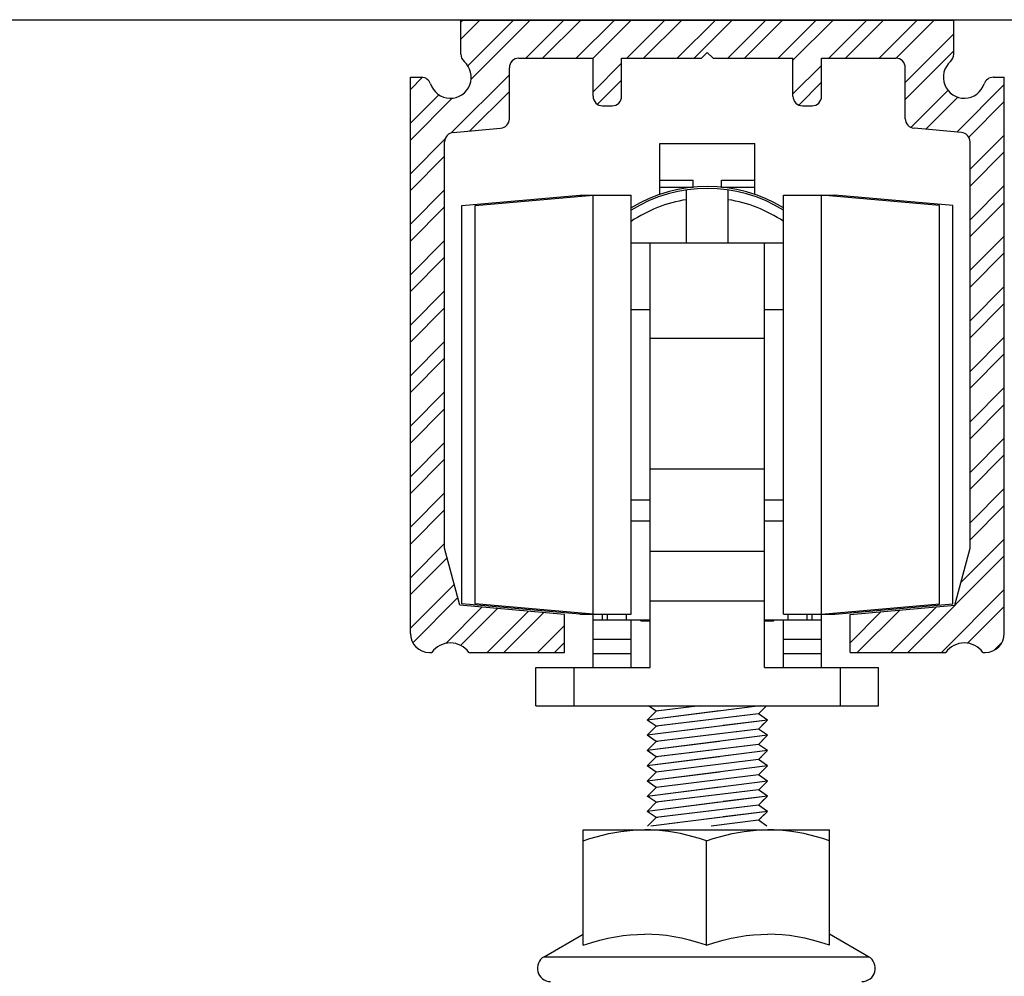
# Model space of a CAD drawing. Units: inches. Extents: x 30 to 554, y -169 to 581.
# Drawn here: x 35 to 37, y 101 to 103 of the extents above; entities that cross this region are included whole.
import ezdxf

# ---------------------------------------------------------------- set-up
doc = ezdxf.new("R2010")
doc.units = ezdxf.units.IN
doc.header["$LTSCALE"] = 0.5
doc.header["$MEASUREMENT"] = 0
doc.linetypes.add('phl_thick', pattern=[0])
for name, color, linetype in [('RD-HARDWARE', 1, 'Continuous'), ('RD-HATCH', 251, 'Continuous'), ('RD-WALL', 7, 'Continuous')]:
    doc.layers.add(name, color=color, linetype=linetype)

# ---------------------------------------------------------------- blocks, each defined once
blk = doc.blocks.new('carrier')
at = {"linetype": 'phl_thick'}
for p, q in [((-51.361, 118.927), (-46.361, 118.927)), ((-51.361, 116.253), (-51.361, 118.927)), ((-46.361, 116.253), (-46.361, 118.927)), ((-51.361, 117.006), (-49.611, 117.006)), ((-49.611, 116.631), (-49.611, 117.006)), ((-48.111, 117.006), (-46.361, 117.006)), ((-48.111, 116.63), (-48.111, 117.006)), ((-51.361, 116.642), (-49.611, 116.642)), ((-49.961, 113.717), (-49.961, 116.487)), ((-48.111, 116.642), (-46.361, 116.642)), ((-47.761, 113.717), (-47.761, 116.487)), ((-61.761, 115.674), (-55.561, 116.217)), ((-61.061, 115.674), (-54.861, 116.217)), ((-55.561, 116.217), (-52.861, 116.217)), ((-55.561, 116.156), (-55.561, 116.217)), ((-54.861, 94.217), (-54.861, 116.217)), ((-52.861, 94.217), (-52.861, 116.217)), ((-44.861, 116.217), (-42.861, 116.217)), ((-44.861, 94.217), (-44.861, 116.217)), ((-36.661, 115.674), (-42.861, 116.217)), ((-42.861, 116.217), (-42.161, 116.217)), ((-42.861, 94.217), (-42.861, 116.217)), ((-35.961, 115.674), (-42.161, 116.217)), ((-42.161, 116.156), (-42.161, 116.217)), ((-61.761, 94.759), (-61.761, 115.674)), ((-61.061, 94.759), (-61.061, 115.674)), ((-36.661, 94.759), (-36.661, 115.674)), ((-35.961, 94.759), (-35.961, 115.674)), ((-52.861, 113.717), (-44.861, 113.717)), ((-51.861, 91.417), (-51.861, 113.717)), ((-45.861, 91.417), (-45.861, 113.717)), ((-52.861, 110.217), (-51.861, 110.217)), ((-45.861, 110.217), (-44.861, 110.217)), ((-51.861, 108.717), (-45.861, 108.717)), ((-51.861, 101.855), (-45.861, 101.855)), ((-52.861, 100.217), (-51.861, 100.217)), ((-45.861, 100.217), (-44.861, 100.217)), ((-52.861, 99.117), (-51.861, 99.117)), ((-45.861, 99.117), (-44.861, 99.117)), ((-51.861, 97.525), (-45.861, 97.525)), ((-55.561, 94.217), (-61.761, 94.759)), ((-55.561, 94.217), (-61.761, 94.759)), ((-54.861, 94.217), (-61.061, 94.759)), ((-51.861, 94.927), (-45.861, 94.927)), ((-42.861, 94.217), (-36.661, 94.759)), ((-42.161, 94.217), (-35.961, 94.759)), ((-42.161, 94.217), (-35.961, 94.759)), ((-55.561, 94.217), (-55.561, 94.278)), ((-55.561, 94.217), (-52.861, 94.217)), ((-54.861, 93.917), (-54.861, 94.212)), ((-54.361, 93.917), (-54.361, 94.217)), ((-54.111, 93.917), (-54.111, 94.217)), ((-53.111, 93.917), (-53.111, 94.217)), ((-44.861, 94.217), (-42.861, 94.217)), ((-44.611, 93.917), (-44.611, 94.217)), ((-43.611, 93.917), (-43.611, 94.217)), ((-43.361, 94.217), (-42.161, 94.217)), ((-43.361, 93.917), (-43.361, 94.217)), ((-42.861, 94.217), (-42.161, 94.217)), ((-42.861, 93.917), (-42.861, 94.212)), ((-42.161, 94.217), (-42.161, 94.278)), ((-54.861, 93.917), (-51.861, 93.917)), ((-54.861, 92.917), (-54.861, 93.917)), ((-52.861, 91.417), (-52.861, 93.917)), ((-52.361, 93.865), (-52.361, 93.913)), ((-52.361, 93.865), (-51.861, 93.865)), ((-45.861, 93.917), (-44.611, 93.917)), ((-45.861, 93.865), (-45.361, 93.865)), ((-45.361, 93.917), (-44.661, 93.917)), ((-45.361, 93.865), (-45.361, 93.913)), ((-44.861, 91.417), (-44.861, 93.917)), ((-44.661, 93.917), (-43.361, 93.917)), ((-44.611, 93.917), (-43.611, 93.917)), ((-43.361, 93.917), (-42.861, 93.917)), ((-42.861, 92.917), (-42.861, 93.917)), ((-54.861, 92.917), (-52.861, 92.917)), ((-54.861, 92.155), (-54.861, 92.917)), ((-44.861, 92.917), (-42.861, 92.917)), ((-42.861, 92.155), (-42.861, 92.917)), ((-54.861, 92.155), (-52.861, 92.155)), ((-54.861, 91.417), (-54.861, 92.155)), ((-44.861, 92.155), (-42.861, 92.155)), ((-42.861, 91.417), (-42.861, 92.155)), ((-57.861, 91.417), (-51.861, 91.417)), ((-57.861, 89.417), (-57.861, 91.417)), ((-55.861, 89.417), (-55.861, 91.417)), ((-45.861, 91.417), (-41.861, 91.417)), ((-41.861, 91.417), (-39.861, 91.417)), ((-41.861, 89.417), (-41.861, 91.417)), ((-39.861, 89.417), (-39.861, 91.417)), ((-57.861, 89.417), (-39.861, 89.417))]:
    blk.add_line(p, q, dxfattribs=at)
for radius, start, end in [(7.75, 58.927, 121.073), (7.65, 58.4746, 121.5254), (7.15, 98.8498, 124.0167), (7.15, 55.9833, 81.1502)]:
    blk.add_arc((-48.861, 108.917), radius, start, end, dxfattribs=at)
blk = doc.blocks.new('track')
at = {"layer": 'RD-HATCH'}
h = blk.add_hatch(dxfattribs=at)
h.set_pattern_fill('ANSI32', color=256, scale=5, style=0)
h.paths.add_polyline_path([(14.439, 114.764), (13.859, 114.764, 0.323589), (13.384, 114.421, -1.312754), (11.617, 115.594, 0.217276), (11.789, 115.972), (11.789, 117.764), (-1.141, 117.764, -1), (-1.181, 117.764), (-14.111, 117.764), (-14.111, 115.971, 0.216874), (-13.939, 115.594, -1.313112), (-15.706, 114.421, 0.323647), (-16.181, 114.764), (-16.761, 114.764), (-16.761, 85.564, 0.414214), (-15.761, 84.564), (-15.636, 84.564, -0.51299), (-13.686, 84.564), (-8.661, 84.564), (-8.661, 86.564), (-14.161, 87.045), (-14.961, 90.031), (-14.961, 111.368, -0.388879), (-14.504, 111.867), (-12.017, 112.084, 0.388879), (-11.561, 112.582), (-11.561, 115.264, -0.414214), (-11.061, 115.764), (-7.161, 115.764), (-7.161, 113.764, 0.414214), (-6.661, 113.264), (-6.161, 113.264, 0.414214), (-5.661, 113.764), (-5.661, 115.764), (-1.461, 115.764), (-1.161, 116.064), (-0.861, 115.764), (3.339, 115.764), (3.339, 113.764, 0.414214), (3.839, 113.264), (4.339, 113.264, 0.414214), (4.839, 113.764), (4.839, 115.764), (8.739, 115.764, -0.414214), (9.239, 115.264), (9.239, 112.582, 0.389213), (9.696, 112.084), (12.183, 111.867, -0.388879), (12.639, 111.368), (12.639, 90.031), (11.839, 87.045), (6.339, 86.564), (6.339, 84.564), (11.364, 84.564, -0.51299), (13.314, 84.564), (13.439, 84.564, 0.414214), (14.439, 85.564)])
at = {"linetype": 'phl_thick'}
for p, q in [((-14.111, 117.764), (11.789, 117.764)), ((-14.111, 115.971), (-14.111, 117.764)), ((-1.176, 117.754), (-1.163, 117.777)), ((-1.176, 117.754), (-1.17, 117.754)), ((-1.173, 117.777), (-1.168, 117.777)), ((-1.173, 117.772), (-1.173, 117.777)), ((-1.173, 117.772), (-1.168, 117.772)), ((-1.17, 117.754), (-1.167, 117.759)), ((-1.168, 117.772), (-1.168, 117.777)), ((-1.167, 117.759), (-1.155, 117.759)), ((-1.165, 117.763), (-1.161, 117.771)), ((-1.165, 117.763), (-1.156, 117.763)), ((-1.163, 117.777), (-1.159, 117.777)), ((-1.156, 117.763), (-1.161, 117.771)), ((-1.146, 117.754), (-1.159, 117.777)), ((-1.152, 117.754), (-1.155, 117.759)), ((-1.154, 117.777), (-1.148, 117.777)), ((-1.154, 117.772), (-1.154, 117.777)), ((-1.154, 117.772), (-1.148, 117.772)), ((-1.152, 117.754), (-1.146, 117.754)), ((-1.148, 117.772), (-1.148, 117.777)), ((11.789, 115.971), (11.789, 117.764)), ((-1.461, 115.764), (-1.161, 116.064)), ((-0.861, 115.764), (-1.161, 116.064)), ((-11.061, 115.764), (-7.161, 115.764)), ((-7.161, 113.764), (-7.161, 115.764)), ((-5.661, 115.764), (-1.461, 115.764)), ((-5.661, 113.764), (-5.661, 115.764)), ((-0.861, 115.764), (3.339, 115.764)), ((3.339, 113.764), (3.339, 115.764)), ((4.839, 115.764), (8.739, 115.764)), ((4.839, 113.764), (4.839, 115.764)), ((-11.561, 112.582), (-11.561, 115.264)), ((9.239, 112.582), (9.239, 115.264)), ((-16.761, 114.764), (-16.181, 114.764)), ((-16.761, 85.564), (-16.761, 114.764)), ((13.859, 114.764), (14.439, 114.764)), ((14.439, 85.564), (14.439, 114.764)), ((-6.661, 113.264), (-6.161, 113.264)), ((3.839, 113.264), (4.339, 113.264)), ((-14.504, 111.867), (-12.017, 112.084)), ((12.183, 111.867), (9.696, 112.084)), ((-14.961, 90.031), (-14.961, 111.368)), ((12.639, 90.031), (12.639, 111.368)), ((-14.161, 87.045), (-14.961, 90.031)), ((11.839, 87.045), (12.639, 90.031)), ((-8.661, 86.564), (-14.161, 87.045)), ((6.339, 86.564), (11.839, 87.045)), ((-8.661, 84.564), (-8.661, 86.564)), ((6.339, 84.564), (6.339, 86.564)), ((-15.761, 84.564), (-15.636, 84.564)), ((-13.686, 84.564), (-8.661, 84.564)), ((6.339, 84.564), (11.364, 84.564)), ((13.314, 84.564), (13.439, 84.564))]:
    blk.add_line(p, q, dxfattribs=at)
blk.add_circle((-1.161, 117.764), 0.02, dxfattribs=at)
for centre, radius, start, end in [((-13.611, 115.971), 0.5, 180, 228.9855), ((11.289, 115.971), 0.5, 311.0145, 0), ((-14.661, 114.764), 1.1, 198.21, 48.9855), ((-11.061, 115.264), 0.5, 90, 180), ((8.739, 115.264), 0.5, 0, 90), ((12.339, 114.764), 1.1, 131.0145, 341.79), ((-16.181, 114.264), 0.5, 18.21, 90.0001), ((13.859, 114.264), 0.5, 90, 161.79), ((-6.661, 113.764), 0.5, 180, 270), ((-6.161, 113.764), 0.5, 270, 0), ((3.839, 113.764), 0.5, 180, 270), ((4.339, 113.764), 0.5, 270, 0), ((-12.061, 112.582), 0.5, 275, 0), ((9.739, 112.582), 0.5, 180, 265), ((-14.461, 111.368), 0.5, 94.9999, 180), ((12.139, 111.368), 0.5, 0, 84.9999), ((-15.761, 85.564), 1, 180, 270), ((13.439, 85.564), 1, 270, 0), ((-14.661, 83.864), 1.2, 35.6853, 144.3147), ((12.339, 83.864), 1.2, 35.6853, 144.3147)]:
    blk.add_arc(centre, radius, start, end, dxfattribs=at)
blk = doc.blocks.new('nut')
at = {"linetype": 'phl_thick'}
for p, q in [((39.6809, 101.1698), (40.1928, 101.1698)), ((39.6809, 101.1695), (39.6809, 101.1698)), ((39.6809, 101.1688), (39.6809, 101.1695)), ((39.6809, 101.1677), (39.6809, 101.1688)), ((39.6809, 101.1661), (39.6809, 101.1677)), ((39.6809, 101.1641), (39.6809, 101.1661)), ((39.6809, 101.1617), (39.6809, 101.1641)), ((39.6809, 101.1587), (39.6809, 101.1617)), ((39.6809, 101.1553), (39.6809, 101.1587)), ((39.6809, 101.1514), (39.6809, 101.1553)), ((39.6949, 101.1514), (39.7085, 101.1553)), ((39.7085, 101.1553), (39.7216, 101.1587)), ((39.7216, 101.1587), (39.7345, 101.1617)), ((39.7345, 101.1617), (39.7472, 101.1641)), ((39.7472, 101.1641), (39.7597, 101.1661)), ((39.7597, 101.1661), (39.772, 101.1677)), ((39.772, 101.1677), (39.7843, 101.1688)), ((39.7843, 101.1688), (39.7966, 101.1695)), ((39.7966, 101.1695), (39.8089, 101.1698)), ((39.8212, 101.1695), (39.8089, 101.1698)), ((39.8335, 101.1688), (39.8212, 101.1695)), ((39.8458, 101.1677), (39.8335, 101.1688)), ((39.8581, 101.1661), (39.8458, 101.1677)), ((39.8706, 101.1641), (39.8581, 101.1661)), ((39.8833, 101.1617), (39.8706, 101.1641)), ((39.8962, 101.1587), (39.8833, 101.1617)), ((39.9094, 101.1553), (39.8962, 101.1587)), ((39.9229, 101.1514), (39.9094, 101.1553)), ((39.9508, 101.1514), (39.9644, 101.1553)), ((39.9644, 101.1553), (39.9775, 101.1587)), ((39.9775, 101.1587), (39.9904, 101.1617)), ((39.9904, 101.1617), (40.0031, 101.1641)), ((40.0031, 101.1641), (40.0156, 101.1661)), ((40.0156, 101.1661), (40.0279, 101.1677)), ((40.0279, 101.1677), (40.0402, 101.1688)), ((40.0402, 101.1688), (40.0525, 101.1695)), ((40.0525, 101.1695), (40.0648, 101.1698)), ((40.0771, 101.1695), (40.0648, 101.1698)), ((40.0894, 101.1688), (40.0771, 101.1695)), ((40.1017, 101.1677), (40.0894, 101.1688)), ((40.114, 101.1661), (40.1017, 101.1677)), ((40.1265, 101.1641), (40.114, 101.1661)), ((40.1392, 101.1617), (40.1265, 101.1641)), ((40.1521, 101.1587), (40.1392, 101.1617)), ((40.1653, 101.1553), (40.1521, 101.1587)), ((40.1788, 101.1514), (40.1653, 101.1553)), ((40.1928, 101.1695), (40.1928, 101.1698)), ((40.1928, 101.1688), (40.1928, 101.1695)), ((40.1928, 101.1677), (40.1928, 101.1688)), ((40.1928, 101.1661), (40.1928, 101.1677)), ((40.1928, 101.1641), (40.1928, 101.1661)), ((40.1928, 101.1617), (40.1928, 101.1641)), ((40.1928, 101.1587), (40.1928, 101.1617)), ((40.1928, 101.1553), (40.1928, 101.1587)), ((40.1928, 101.1514), (40.1928, 101.1553)), ((39.6809, 101.1469), (39.6949, 101.1514)), ((39.6809, 101.1469), (39.6809, 101.1514)), ((39.6809, 100.9301), (39.6809, 101.1469)), ((39.9369, 101.1469), (39.9229, 101.1514)), ((39.9369, 101.1469), (39.9508, 101.1514)), ((39.9369, 100.9301), (39.9369, 101.1469)), ((40.1928, 101.1469), (40.1788, 101.1514)), ((40.1928, 101.1469), (40.1928, 101.1514)), ((40.1928, 100.9301), (40.1928, 101.1469)), ((39.5999, 100.9062), (39.6809, 100.953)), ((39.7484, 100.9476), (39.7639, 100.95)), ((39.7639, 100.95), (39.7791, 100.9517)), ((39.7791, 100.9517), (39.794, 100.9527)), ((39.794, 100.9527), (39.8089, 100.953)), ((39.8238, 100.9527), (39.8089, 100.953)), ((39.8387, 100.9517), (39.8238, 100.9527)), ((39.8539, 100.95), (39.8387, 100.9517)), ((39.8694, 100.9476), (39.8539, 100.95)), ((40.0043, 100.9476), (40.0198, 100.95)), ((40.0198, 100.95), (40.035, 100.9517)), ((40.035, 100.9517), (40.0499, 100.9527)), ((40.0499, 100.9527), (40.0648, 100.953)), ((40.0797, 100.9527), (40.0648, 100.953)), ((40.0946, 100.9517), (40.0797, 100.9527)), ((40.1098, 100.95), (40.0946, 100.9517)), ((40.1253, 100.9476), (40.1098, 100.95)), ((40.2738, 100.9062), (40.1928, 100.953)), ((39.6809, 100.9301), (39.6989, 100.9358)), ((39.6989, 100.9358), (39.7161, 100.9406)), ((39.7161, 100.9406), (39.7325, 100.9445)), ((39.7325, 100.9445), (39.7484, 100.9476)), ((39.8853, 100.9445), (39.8694, 100.9476)), ((39.9017, 100.9406), (39.8853, 100.9445)), ((39.9189, 100.9358), (39.9017, 100.9406)), ((39.9369, 100.9301), (39.9189, 100.9358)), ((39.9369, 100.9301), (39.9548, 100.9358)), ((39.9548, 100.9358), (39.972, 100.9406)), ((39.972, 100.9406), (39.9884, 100.9445)), ((39.9884, 100.9445), (40.0043, 100.9476)), ((40.1412, 100.9445), (40.1253, 100.9476)), ((40.1576, 100.9406), (40.1412, 100.9445)), ((40.1748, 100.9358), (40.1576, 100.9406)), ((40.1928, 100.9301), (40.1748, 100.9358)), ((39.5999, 100.9062), (40.2738, 100.9062))]:
    blk.add_line(p, q, dxfattribs=at)
for centre, start, end in [((39.6137, 100.8824), 120, 269.7436), ((40.26, 100.8824), 270, 60)]:
    blk.add_arc(centre, 0.0276, start, end, dxfattribs=at)

msp = doc.modelspace()

# ---------------------------------------------------------------- linework, layer by layer
at = {"layer": 'RD-HARDWARE'}
for p, q in [((36.533, 101.6616), (36.2981, 101.6318)), ((36.4486, 101.6509), (36.2981, 101.6318)), ((36.2981, 101.6318), (36.3168, 101.6505)), ((36.2981, 101.6318), (36.3168, 101.6505)), ((36.3168, 101.6505), (36.3009, 101.6616)), ((36.3168, 101.6505), (36.3162, 101.6509)), ((36.4075, 101.6616), (36.3168, 101.6505)), ((36.3203, 101.6509), (36.3168, 101.6505)), ((36.5295, 101.6449), (36.3168, 101.6188)), ((36.5295, 101.6449), (36.3282, 101.6202)), ((36.5295, 101.6449), (36.5462, 101.6616)), ((36.5295, 101.6449), (36.5355, 101.6509)), ((36.5481, 101.6318), (36.5295, 101.6449)), ((36.5481, 101.6318), (36.5295, 101.6449)), ((36.5481, 101.6318), (36.2981, 101.6001)), ((36.3168, 101.6188), (36.2981, 101.6318)), ((36.3148, 101.6202), (36.2981, 101.6318)), ((36.5481, 101.6318), (36.4562, 101.6202)), ((36.5295, 101.6132), (36.5481, 101.6318)), ((36.5365, 101.6202), (36.5481, 101.6318)), ((36.4486, 101.6192), (36.2981, 101.6001)), ((36.2981, 101.6001), (36.3168, 101.6188)), ((36.2981, 101.6001), (36.3168, 101.6188)), ((36.3168, 101.6188), (36.3162, 101.6192)), ((36.3203, 101.6192), (36.3168, 101.6188)), ((36.5295, 101.6132), (36.3168, 101.587)), ((36.5295, 101.6132), (36.3282, 101.5884)), ((36.5295, 101.6132), (36.5355, 101.6192)), ((36.5481, 101.6001), (36.5295, 101.6132)), ((36.5481, 101.6001), (36.5295, 101.6132)), ((36.5481, 101.6001), (36.2981, 101.5684)), ((36.3168, 101.587), (36.2981, 101.6001)), ((36.3148, 101.5884), (36.2981, 101.6001)), ((36.4486, 101.5875), (36.2981, 101.5684)), ((36.2981, 101.5684), (36.3168, 101.587)), ((36.2981, 101.5684), (36.3168, 101.587)), ((36.3168, 101.587), (36.3162, 101.5875)), ((36.3203, 101.5875), (36.3168, 101.587)), ((36.5295, 101.5814), (36.3168, 101.5553)), ((36.5295, 101.5814), (36.3282, 101.5567)), ((36.5481, 101.6001), (36.4562, 101.5884)), ((36.5295, 101.5814), (36.5481, 101.6001)), ((36.5295, 101.5814), (36.5355, 101.5875)), ((36.5481, 101.5684), (36.5295, 101.5814)), ((36.5481, 101.5684), (36.5295, 101.5814)), ((36.5365, 101.5884), (36.5481, 101.6001)), ((36.5481, 101.5684), (36.2981, 101.5367)), ((36.3168, 101.5553), (36.2981, 101.5684)), ((36.3148, 101.5567), (36.2981, 101.5684)), ((36.5481, 101.5684), (36.4562, 101.5567)), ((36.5295, 101.5497), (36.5481, 101.5684)), ((36.5365, 101.5567), (36.5481, 101.5684)), ((36.4486, 101.5558), (36.2981, 101.5367)), ((36.2981, 101.5367), (36.3168, 101.5553)), ((36.2981, 101.5367), (36.3168, 101.5553)), ((36.3168, 101.5553), (36.3162, 101.5558)), ((36.3203, 101.5558), (36.3168, 101.5553)), ((36.5295, 101.5497), (36.3168, 101.5236)), ((36.5295, 101.5497), (36.3282, 101.525)), ((36.5295, 101.5497), (36.5355, 101.5558)), ((36.5481, 101.5367), (36.5295, 101.5497)), ((36.5481, 101.5367), (36.5295, 101.5497)), ((36.3168, 101.5236), (36.2981, 101.5367)), ((36.3148, 101.525), (36.2981, 101.5367)), ((36.5481, 101.5367), (36.2981, 101.5049)), ((36.4486, 101.524), (36.2981, 101.5049)), ((36.2981, 101.5049), (36.3168, 101.5236)), ((36.2981, 101.5049), (36.3168, 101.5236)), ((36.5295, 101.518), (36.5481, 101.5367)), ((36.5365, 101.525), (36.5481, 101.5367)), ((36.3168, 101.4919), (36.2981, 101.5049)), ((36.3148, 101.4933), (36.2981, 101.5049)), ((36.5481, 101.5049), (36.2981, 101.4732)), ((36.5295, 101.518), (36.3168, 101.4919)), ((36.5295, 101.518), (36.3282, 101.4933)), ((36.5481, 101.5049), (36.5295, 101.518)), ((36.5481, 101.5049), (36.5295, 101.518)), ((36.5295, 101.4863), (36.5481, 101.5049)), ((36.5365, 101.4933), (36.5481, 101.5049)), ((36.4486, 101.4923), (36.2981, 101.4732)), ((36.2981, 101.4732), (36.3168, 101.4919)), ((36.2981, 101.4732), (36.3168, 101.4919)), ((36.5295, 101.4872), (36.3168, 101.4611)), ((36.5295, 101.4872), (36.3282, 101.4625)), ((36.5481, 101.4742), (36.5295, 101.4872)), ((36.5481, 101.4742), (36.5295, 101.4872)), ((36.5481, 101.4742), (36.2981, 101.4424)), ((36.3168, 101.4611), (36.2981, 101.4742)), ((36.3148, 101.4625), (36.2981, 101.4742)), ((36.4486, 101.4615), (36.2981, 101.4424)), ((36.2981, 101.4424), (36.3168, 101.4611)), ((36.2981, 101.4424), (36.3168, 101.4611)), ((36.3168, 101.4611), (36.3162, 101.4615)), ((36.3203, 101.4615), (36.3168, 101.4611)), ((36.5481, 101.4742), (36.4562, 101.4625)), ((36.5295, 101.4555), (36.5481, 101.4742)), ((36.5295, 101.4555), (36.5355, 101.4615)), ((36.5365, 101.4625), (36.5481, 101.4742)), ((36.3168, 101.4294), (36.2981, 101.4424)), ((36.3148, 101.4308), (36.2981, 101.4424)), ((36.5481, 101.4424), (36.3057, 101.4116)), ((36.5295, 101.4555), (36.3168, 101.4294)), ((36.5295, 101.4555), (36.3282, 101.4308)), ((36.5481, 101.4424), (36.4562, 101.4308)), ((36.5481, 101.4424), (36.5295, 101.4555)), ((36.5481, 101.4424), (36.5295, 101.4555)), ((36.5295, 101.4238), (36.5481, 101.4424)), ((36.5365, 101.4308), (36.5481, 101.4424)), ((36.2991, 101.4116), (36.3168, 101.4294)), ((36.2991, 101.4116), (36.3168, 101.4294)), ((36.4486, 101.4298), (36.3057, 101.4116)), ((36.3168, 101.4294), (36.3162, 101.4298)), ((36.3203, 101.4298), (36.3168, 101.4294)), ((36.5295, 101.4238), (36.431, 101.4116)), ((36.5295, 101.4238), (36.431, 101.4116)), ((36.5295, 101.4238), (36.5355, 101.4298)), ((36.5468, 101.4116), (36.5295, 101.4238)), ((36.5468, 101.4116), (36.5295, 101.4238))]:
    msp.add_line(p, q, dxfattribs=at)
at = {"layer": 'RD-WALL'}
msp.add_line((50.2727, 103.0841), (29.8204, 103.0841), dxfattribs=at)

# ---------------------------------------------------------------- block references
at = {"layer": 'RD-HARDWARE', "xscale": 0.0395175016918007, "yscale": 0.0395175016918007, "zscale": 0.0395175016918007}
for name, p in [('track', (36.469, 98.4303)), ('carrier', (38.354, 98.1281))]:
    msp.add_blockref(name, p, dxfattribs=at)
at = {"layer": 'RD-HARDWARE'}
msp.add_blockref('nut', (-3.5158, 0.2345), dxfattribs=at)

doc.saveas('drawing.dxf')
